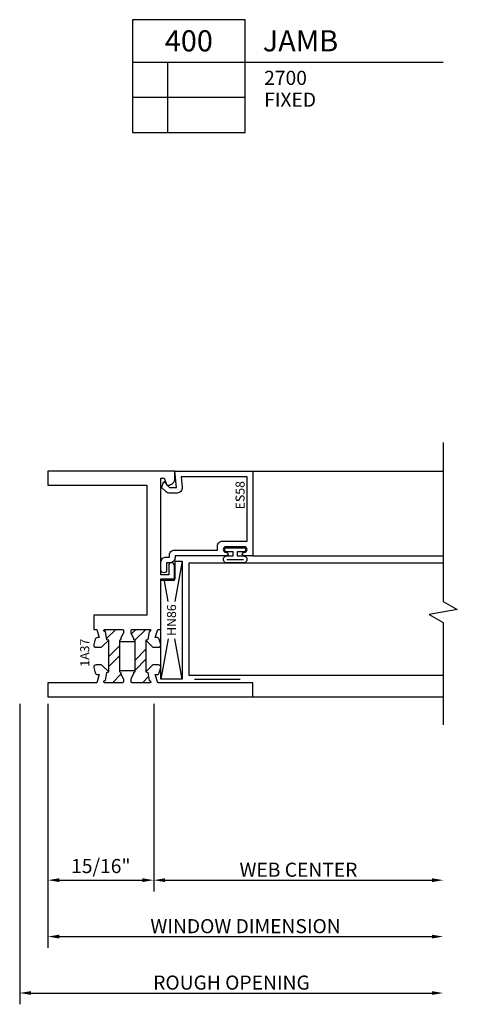
# Model space of a CAD drawing. Units: inches. Extents: x -10.1 to 26.3, y -15.2 to 12.8.
# Drawn here: x -8.6 to -4.7, y 4.1 to 12.8 of the extents above; entities that cross this region are included whole.
import ezdxf
from ezdxf.enums import TextEntityAlignment as Align

# ---------------------------------------------------------------- set-up
doc = ezdxf.new("R2010")
doc.units = ezdxf.units.IN
doc.header["$MEASUREMENT"] = 0
for name, color, linetype in [('2700d400$0$EFCO_Detail_BreakLines', 1, 'Continuous'), ('2700d400$0$EFCO_Detail_Dim', 1, 'Continuous'), ('2700d400$0$EFCO_Detail_Symbols', 5, 'Continuous'), ('2700d400$0$EFCO_Detail_Symbols_Text', 3, 'Continuous'), ('2700d400$0$EFCO_Die', 7, 'Continuous'), ('2700d400$0$EFCO_Die_BackGround', 9, 'Continuous'), ('2700d400$0$EFCO_Die_Text', 6, 'Continuous'), ('2700d400$0$EFCO_Glass', 4, 'Continuous'), ('2700d400$0$EFCO_Glazing_Gasket', 3, 'Continuous'), ('2700d400$0$EFCO_GlazingBlock', 3, 'Continuous'), ('2700d400$0$EFCO_ThermalBreak', 3, 'Continuous'), ('2700d400$0$EFCO_ThermalBreak_Hatch', 8, 'Continuous'), ('2700d400$0$EFCO_Weatherstrip', 1, 'Continuous'), ('ZE-GLAZ-XTRU', 7, 'Continuous')]:
    doc.layers.add(name, color=color, linetype=linetype)
doc.styles.add('2700d400$0$ROMANS', font='ROMANS.SHX')
doc.styles.add('2700d400$0$simplex', font='SIMPLEX.SHX')
doc.dimstyles.new('2700d400$0$STD1', dxfattribs={"dimtxt": 0.125, "dimasz": 0.1, "dimexe": 0.1, "dimexo": 0.0625, "dimgap": 0.03, "dimtad": 1, "dimdec": 5, "dimzin": 4, "dimdsep": 46, "dimlunit": 5, "dimtxsty": '2700d400$0$ROMANS', "dimcen": 0.09, "dimclrd": 1, "dimclre": 1, "dimclrt": 3, "dimazin": 0, "dimtfac": 1, "dimtdec": 5, "dimtmove": 0, "dimatfit": 3, "dimfxl": 0, "dimfrac": 2, "dimtolj": 1, "dimtzin": 0, "dimarcsym": 0})

# ---------------------------------------------------------------- blocks, each defined once
blk = doc.blocks.new('*D72')
at = {"layer": '2700d400$0$EFCO_Detail_Dim', "color": 1, "lineweight": -2, "transparency": 16777216}
for p, q in [((-0.25, -0.0625), (-0.25, -2.725)), ((-0.15, -2.625), (3.4, -2.625))]:
    blk.add_line(p, q, dxfattribs=at)
at = {"layer": '2700d400$0$EFCO_Detail_Dim', "color": 1, "transparency": 16777216}
for points in [[(-0.15, -2.6083), (-0.15, -2.6417), (-0.25, -2.625)], [(3.4, -2.6083), (3.4, -2.6417), (3.5, -2.625)]]:
    blk.add_solid(points, dxfattribs=at)
at = {"layer": '2700d400$0$EFCO_Detail_Dim', "color": 3, "transparency": 16777216, "insert": (1.625, -2.5325), "char_height": 0.125, "attachment_point": 5, "style": '2700d400$0$ROMANS'}
blk.add_mtext('\\A1;ROUGH OPENING', dxfattribs=at)
blk = doc.blocks.new('*D73')
at = {"layer": '2700d400$0$EFCO_Detail_Dim', "color": 1, "lineweight": -2, "transparency": 16777216}
for p, q in [((0, -0.0625), (0, -2.225)), ((0.1, -2.125), (3.4, -2.125))]:
    blk.add_line(p, q, dxfattribs=at)
at = {"layer": '2700d400$0$EFCO_Detail_Dim', "color": 1, "transparency": 16777216}
for points in [[(0.1, -2.1083), (0.1, -2.1417), (0, -2.125)], [(3.4, -2.1083), (3.4, -2.1417), (3.5, -2.125)]]:
    blk.add_solid(points, dxfattribs=at)
at = {"layer": '2700d400$0$EFCO_Detail_Dim', "color": 3, "transparency": 16777216, "insert": (1.75, -2.0325), "char_height": 0.125, "attachment_point": 5, "style": '2700d400$0$ROMANS'}
blk.add_mtext('\\A1;WINDOW DIMENSION', dxfattribs=at)
blk = doc.blocks.new('*D74')
at = {"layer": '2700d400$0$EFCO_Detail_Dim', "color": 1, "lineweight": -2, "transparency": 16777216}
for p, q in [((0.937, -0.0625), (0.937, -1.725)), ((1.037, -1.625), (3.4, -1.625))]:
    blk.add_line(p, q, dxfattribs=at)
at = {"layer": '2700d400$0$EFCO_Detail_Dim', "color": 1, "transparency": 16777216}
for points in [[(1.037, -1.6083), (1.037, -1.6417), (0.937, -1.625)], [(3.4, -1.6083), (3.4, -1.6417), (3.5, -1.625)]]:
    blk.add_solid(points, dxfattribs=at)
at = {"layer": '2700d400$0$EFCO_Detail_Dim', "color": 3, "transparency": 16777216, "insert": (2.2185, -1.5325), "char_height": 0.125, "attachment_point": 5, "style": '2700d400$0$ROMANS'}
blk.add_mtext('\\A1;WEB CENTER', dxfattribs=at)
blk = doc.blocks.new('*D75')
at = {"layer": '2700d400$0$EFCO_Detail_Dim', "color": 1, "lineweight": -2, "transparency": 16777216}
for p, q in [((0, -0.0625), (0, -1.725)), ((0.937, -0.0625), (0.937, -1.725)), ((0.1, -1.625), (0.837, -1.625))]:
    blk.add_line(p, q, dxfattribs=at)
at = {"layer": '2700d400$0$EFCO_Detail_Dim', "color": 1, "transparency": 16777216}
for points in [[(0.1, -1.6083), (0.1, -1.6417), (0, -1.625)], [(0.837, -1.6083), (0.837, -1.6417), (0.937, -1.625)]]:
    blk.add_solid(points, dxfattribs=at)
at = {"layer": '2700d400$0$EFCO_Detail_Dim', "color": 3, "transparency": 16777216, "insert": (0.4685, -1.4998), "char_height": 0.125, "attachment_point": 5, "style": '2700d400$0$ROMANS'}
blk.add_mtext('\\A1;15/16"', dxfattribs=at)
blk = doc.blocks.new('2700d400$0$BREAKLINE')
at = {"layer": '2700d400$0$EFCO_Detail_BreakLines'}
blk.add_lwpolyline([(0, 0.253), (0, -1.1548), (0.125, -1.2269), (-0.125, -1.2701), (0, -1.3423), (0, -2.25)], dxfattribs=at)
blk = doc.blocks.new('2700d400$0$lab0bot')
at = {"layer": '2700d400$0$EFCO_ThermalBreak_Hatch'}
h = blk.add_hatch(dxfattribs=at)
h.set_pattern_fill('ANSI32', color=256, scale=0.5, style=0)
h.paths.add_polyline_path([(0.3764, -0.0416), (0.3809, -0.0583), (0.4522, -0.0709, 0.791877), (0.472, -0.0805), (0.472, 0.0805, 0.414214), (0.464, 0.0885), (0.44, 0.0885, 0.121852), (0.4362, 0.0876), (0.3916, 0.0641, 0.623751), (0.3779, 0.0596, -0.393373), (0.3716, 0.0545), (0.1004, 0.0545, -0.393373), (0.0941, 0.0596, 0.623751), (0.0804, 0.0641), (0.0358, 0.0876, 0.121852), (0.032, 0.0885), (0.008, 0.0885, 0.414214), (0, 0.0805), (0, -0.0805, 0.791877), (0.0198, -0.0709), (0.0911, -0.0583), (0.0956, -0.0416)])
at = {"layer": '2700d400$0$EFCO_ThermalBreak'}
blk.add_lwpolyline([(0.472, 0.0805, 0.414214), (0.464, 0.0885), (0.44, 0.0885, 0.121852), (0.4362, 0.0876), (0.3916, 0.0641, 0.623751), (0.3779, 0.0596, -0.393373), (0.3716, 0.0545), (0.1004, 0.0545, -0.393373), (0.0941, 0.0596, 0.623751), (0.0804, 0.0641), (0.0358, 0.0876, 0.121852), (0.032, 0.0885), (0.008, 0.0885, 0.414214), (0, 0.0805), (0, -0.0805, 0.791877), (0.0198, -0.0709), (0.0911, -0.0583), (0.0956, -0.0416), (0.3764, -0.0416), (0.3809, -0.0583), (0.4522, -0.0709, 0.791877), (0.472, -0.0805)], format="xyb", close=True, dxfattribs=at)
blk = doc.blocks.new('2700d400$0$lab0top')
at = {"layer": '2700d400$0$EFCO_ThermalBreak_Hatch'}
h = blk.add_hatch(dxfattribs=at)
h.set_pattern_fill('ANSI32', color=256, scale=0.5, style=0)
h.paths.add_polyline_path([(0.0956, 0.0416), (0.0911, 0.0583), (0.0198, 0.0709, 0.791877), (0, 0.0805), (0, -0.0805, 0.414214), (0.008, -0.0885), (0.032, -0.0885, 0.121852), (0.0358, -0.0876), (0.0804, -0.0641, 0.623751), (0.0941, -0.0596, -0.352549), (0.0996, -0.0545), (0.3716, -0.0545, -0.393373), (0.3779, -0.0596, 0.623751), (0.3916, -0.0641), (0.4362, -0.0876, 0.121852), (0.44, -0.0885), (0.464, -0.0885, 0.414214), (0.472, -0.0805), (0.472, 0.0805, 0.791877), (0.4522, 0.0709), (0.3809, 0.0583), (0.3764, 0.0416)])
at = {"layer": '2700d400$0$EFCO_ThermalBreak'}
blk.add_lwpolyline([(0.472, 0.0805, 0.791877), (0.4522, 0.0709), (0.3809, 0.0583), (0.3764, 0.0416), (0.0956, 0.0416), (0.0911, 0.0583), (0.0198, 0.0709, 0.791877), (0, 0.0805), (0, -0.0805, 0.414214), (0.008, -0.0885), (0.032, -0.0885, 0.121852), (0.0358, -0.0876), (0.0804, -0.0641, 0.623751), (0.0941, -0.0596, -0.393373), (0.1004, -0.0545), (0.3716, -0.0545, -0.393373), (0.3779, -0.0596, 0.623751), (0.3916, -0.0641), (0.4362, -0.0876, 0.121852), (0.44, -0.0885), (0.464, -0.0885, 0.414214), (0.472, -0.0805)], format="xyb", close=True, dxfattribs=at)
blk = doc.blocks.new('2700d400$0$4700')
at = {"layer": '2700d400$0$EFCO_Die'}
blk.add_lwpolyline([(-0.231, -0.7025), (-0.231, 1.1105), (-0.106, 1.1105), (-0.106, 0.2705), (-0.0334, 0.248), (-0.0334, 0.2643, -0.339454), (-0.0186, 0.2836), (0.0274, 0.2959, -0.493145), (0.0526, 0.2766), (0.0526, 0.2359, -0.198912), (0.0467, 0.2217), (-0.0104, 0.1646), (-0.0149, 0.1813), (-0.0862, 0.1939, 0.791857), (-0.106, 0.2035), (-0.106, 0.0425, 0.414214), (-0.098, 0.0345), (-0.074, 0.0345, 0.121852), (-0.0702, 0.0354), (-0.0256, 0.0589, 0.623751), (-0.0119, 0.0634, -0.930777), (0, 0.0625), (0, -0.0625, -0.930777), (-0.0119, -0.0634, 0.623751), (-0.0256, -0.0589), (-0.0702, -0.0354, 0.121852), (-0.074, -0.0345), (-0.098, -0.0345, 0.414214), (-0.106, -0.0425), (-0.106, -0.2035, 0.791857), (-0.0862, -0.1939), (-0.0149, -0.1813), (-0.0104, -0.1646), (0.0467, -0.2217, -0.198912), (0.0526, -0.2359), (0.0526, -0.2766, -0.493145), (0.0274, -0.2959), (-0.0186, -0.2836, -0.339454), (-0.0334, -0.2643), (-0.0334, -0.248), (-0.106, -0.2705), (-0.106, -0.7025)], format="xyb", close=True, dxfattribs=at)
at = {"layer": '2700d400$0$EFCO_Die_Text', "ltscale": 0.5, "style": '2700d400$0$simplex', "flags": 9}
blk.add_attdef('DIENO', text='', height=0.08, rotation=90, dxfattribs=at).set_placement((-0.174, 0.9269), align=Align.MIDDLE_CENTER)
blk = doc.blocks.new('2700d400$0$4701')
at = {"layer": '2700d400$0$EFCO_Die'}
blk.add_lwpolyline([(0.591, 0.3675), (0.591, 0.2975), (1.447, 0.2975), (1.447, 0.3275), (1.384, 0.3505), (1.384, 0.3605, -0.414214), (1.446, 0.4225), (1.509, 0.4225), (1.509, -0.7025), (1.384, -0.7025), (1.384, 0.1725), (0.231, 0.1725), (0.231, -0.2975), (0.106, -0.2975), (0.106, -0.2705), (0.0334, -0.248), (0.0334, -0.2643, -0.339454), (0.0186, -0.2836), (-0.0274, -0.2959, -0.493145), (-0.0526, -0.2766), (-0.0526, -0.2359, -0.198912), (-0.0467, -0.2217), (0.0104, -0.1646), (0.0149, -0.1813), (0.0862, -0.1939, 0.791857), (0.106, -0.2035), (0.106, -0.0425, 0.414214), (0.098, -0.0345), (0.074, -0.0345, 0.121852), (0.0702, -0.0354), (0.0256, -0.0589, 0.623751), (0.0119, -0.0634, -0.930777), (0, -0.0625), (0, 0.0625, -0.930777), (0.0119, 0.0634, 0.623751), (0.0256, 0.0589), (0.0702, 0.0354, 0.121852), (0.074, 0.0345), (0.098, 0.0345, 0.414214), (0.106, 0.0425), (0.106, 0.2035, 0.791857), (0.0862, 0.1939), (0.0149, 0.1813), (0.0104, 0.1646), (-0.0467, 0.2217, -0.198912), (-0.0526, 0.2359), (-0.0526, 0.2766, -0.493145), (-0.0274, 0.2959), (0.0186, 0.2836, -0.339454), (0.0334, 0.2643), (0.0334, 0.248), (0.106, 0.2705), (0.106, 0.2975), (0.541, 0.2975), (0.541, 0.4175), (0.672, 0.4175, -1), (0.672, 0.3675)], format="xyb", close=True, dxfattribs=at)
at = {"layer": '2700d400$0$EFCO_Die_Text', "ltscale": 0.5, "style": '2700d400$0$simplex', "flags": 9}
blk.add_attdef('DIENO', text='', height=0.08, dxfattribs=at).set_placement((0.4027, 0.2347), align=Align.MIDDLE_CENTER)
blk = doc.blocks.new('2700d400$0$1A37')
at = {"layer": '2700d400$0$EFCO_Die'}
for name, p in [('2700d400$0$4700', (0.231, 0.7025)), ('2700d400$0$4701', (0.491, 0.7025))]:
    blk.add_blockref(name, p, dxfattribs=at)
at = {"layer": '2700d400$0$EFCO_Die', "linetype": 'Continuous'}
for name, p in [('2700d400$0$lab0top', (0.125, 0.8255)), ('2700d400$0$lab0bot', (0.125, 0.5795))]:
    blk.add_blockref(name, p, dxfattribs=at)
at = {"layer": '2700d400$0$EFCO_Die_Text', "ltscale": 0.5, "style": '2700d400$0$simplex', "flags": 8}
blk.add_attdef('CONO', text='', height=0.08, dxfattribs=at).set_placement((0.3906, 0.3257), align=Align.MIDDLE_CENTER)
blk = doc.blocks.new('2700d400$0$Detail Callout')
at = {"layer": '2700d400$0$EFCO_Detail_Symbols'}
for p, q in [((0, 0), (0, -1)), ((1, 0), (0, 0)), ((1, -1), (1, 0)), ((0, -0.375), (1, -0.375)), ((0.3131, -1), (0.3131, -0.375)), ((1, -0.375), (2.7532, -0.375)), ((0, -0.6875), (1, -0.6875)), ((0, -1), (1, -1))]:
    blk.add_line(p, q, dxfattribs=at)
at = {"layer": '2700d400$0$EFCO_Detail_Symbols_Text', "style": '2700d400$0$ROMANS'}
for tag, height, p in [('DETAIL', 0.1875, (0.5, -0.1875)), ('SIM.', 0.125, (-0.2397, -0.5312)), ('REF.', 0.125, (0.1562, -0.5312)), ('REF.', 0.125, (0.6565, -0.5312)), ('SIM.', 0.125, (-0.2397, -0.8438)), ('REF.', 0.125, (0.1562, -0.8438)), ('REF.', 0.125, (0.6565, -0.8438))]:
    blk.add_attdef(tag, text='', height=height, dxfattribs=at).set_placement(p, align=Align.MIDDLE_CENTER)
for tag, height, p in [('DES.', 0.1875, (1.1547, -0.1875)), ('SERIES', 0.125, (1.167, -0.5155))]:
    blk.add_attdef(tag, text='', height=height, dxfattribs=at).set_placement(p, align=Align.MIDDLE_LEFT)
for p in [(1.167, -0.7716), (1.167, -0.965)]:
    blk.add_attdef('MISC.', p, '', height=0.125, dxfattribs=at)
blk = doc.blocks.new('2700d400$0$es58')
at = {"layer": '2700d400$0$EFCO_Die', "linetype": 'Continuous'}
blk.add_lwpolyline([(-0.762, -0.079), (-0.762, -0.049), (-0.745, -0.049, 0.414214), (-0.7, -0.004), (-0.7, 0.377), (-0.665, 0.377, 0.414214), (-0.62, 0.422), (-0.62, 0.638), (-0.05, 0.638), (-0.05, 0.0546), (-0.1461, 0.063, 0.440011), (-0.195, 0.0181), (-0.195, -0.0501, 0.198912), (-0.1818, -0.0819), (-0.1447, -0.119), (-0.093, -0.1), (-0.145, -0.048), (-0.145, 0.0127), (0, 0), (0, 0.688), (-0.75, 0.688), (-0.75, 0.61, 1), (-0.72, 0.61), (-0.72, 0.613, -1), (-0.67, 0.613), (-0.67, 0.452, -1), (-0.72, 0.452), (-0.72, 0.455, 1), (-0.75, 0.455), (-0.75, 0.377), (-0.75, 0.001), (-0.767, 0.001, 0.414214), (-0.812, -0.044), (-0.812, -0.074), (-0.877, -0.074, 1), (-0.877, -0.124), (-0.807, -0.124, 0.414214)], format="xyb", close=True, dxfattribs=at)
at = {"layer": '2700d400$0$EFCO_Die_Text', "ltscale": 0.5, "style": '2700d400$0$simplex', "flags": 8}
blk.add_attdef('DIENO', text='', height=0.08, dxfattribs=at).set_placement((-0.2135, 0.5764), align=Align.MIDDLE_CENTER)
blk = doc.blocks.new('2700d400$0$HN86')
at = {"layer": '2700d400$0$EFCO_GlazingBlock', "linetype": 'Continuous'}
for p, q in [((0, 0.187), (0.3575, 0.123)), ((1.046, 0.187), (0.688, 0.123)), ((0.3575, 0.0639), (0, 0)), ((0.688, 0.0638), (0.89, 0.0276))]:
    blk.add_line(p, q, dxfattribs=at)
blk.add_lwpolyline([(1.046, 0.125), (1.046, 0.187), (0, 0.187), (0, 0), (0.89, 0), (0.89, 0.125)], close=True, dxfattribs=at)
at = {"layer": '2700d400$0$EFCO_Die_Text', "style": '2700d400$0$simplex', "flags": 8}
blk.add_attdef('BKNO', text='', height=0.08, dxfattribs=at).set_placement((0.5226, 0.0934), align=Align.MIDDLE_CENTER)
blk = doc.blocks.new('2700d400$0$2x00G201LJ')
at = {"layer": '2700d400$0$EFCO_Die_BackGround'}
for p, q in [((0.688, 0), (2.375, 0)), ((0.688, -0.75), (2.375, -0.75))]:
    blk.add_line(p, q, dxfattribs=at)
at = {"layer": '2700d400$0$EFCO_Glass'}
blk.add_lwpolyline([(2.375, -1.8125), (0.125, -1.8125), (0.125, -0.813), (2.375, -0.813)], dxfattribs=at)
at = {"layer": '2700d400$0$EFCO_Glazing_Gasket'}
blk.add_line((0.1724, -1.8433), (0.5785, -1.8433), dxfattribs=at)
at = {"layer": '2700d400$0$EFCO_Weatherstrip'}
blk.add_line((0.4594, -0.7825), (0.6056, -0.7825), dxfattribs=at)
blk.add_lwpolyline([(0.4594, -0.813, -1.000208), (0.4594, -0.7519), (0.5145, -0.7519), (0.5145, -0.7142), (0.456, -0.7142, -0.988235), (0.456, -0.6792), (0.609, -0.6792, -0.988235), (0.609, -0.7142), (0.5495, -0.7142), (0.5495, -0.7519), (0.6056, -0.7519, -1.000953), (0.6056, -0.813)], format="xyb", close=True, dxfattribs=at)
at = {"layer": '2700d400$0$EFCO_Die'}
ref = blk.add_blockref('2700d400$0$es58', (0, 0), dxfattribs=dict(at, xscale=-1, rotation=270))
ref.add_attrib('DIENO', 'ES58', dxfattribs={"layer": '2700d400$0$EFCO_Die_Text', "ltscale": 0.5, "height": 0.08, "rotation": 90, "style": '2700d400$0$simplex'}).set_placement((0.5764, -0.2135), align=Align.MIDDLE_CENTER)
at = {"layer": '2700d400$0$EFCO_GlazingBlock'}
ref = blk.add_blockref('2700d400$0$HN86', (-0.124, -1.8433), dxfattribs=dict(at, xscale=-1, rotation=270))
ref.add_attrib('BKNO', 'HN86', dxfattribs={"layer": '2700d400$0$EFCO_Die_Text', "height": 0.08, "rotation": 90, "style": '2700d400$0$simplex', "flags": 8}).set_placement((-0.0306, -1.3207), align=Align.MIDDLE_CENTER)
blk = doc.blocks.new('2700d400')
at = {"layer": '2700d400$0$EFCO_Die_BackGround'}
blk.add_line((1.813, 0), (3.5, 0), dxfattribs=at)
at = {"layer": '2700d400$0$EFCO_Detail_BreakLines'}
blk.add_blockref('2700d400$0$BREAKLINE', (3.5, 2), dxfattribs=at)
at = {"layer": '2700d400$0$EFCO_Detail_Symbols'}
ref = blk.add_blockref('2700d400$0$Detail Callout', (0.747721, 6), dxfattribs=at)
ref.add_attrib('DETAIL', '400', dxfattribs={"layer": '2700d400$0$EFCO_Detail_Symbols_Text', "height": 0.1875, "style": '2700d400$0$ROMANS'}).set_placement((1.247721, 5.8125), align=Align.MIDDLE_CENTER)
ref.add_attrib('DES.', 'JAMB', dxfattribs={"layer": '2700d400$0$EFCO_Detail_Symbols_Text', "height": 0.1875, "style": '2700d400$0$ROMANS'}).set_placement((1.902393, 5.8125), align=Align.MIDDLE_LEFT)
ref.add_attrib('SERIES', '2700', dxfattribs={"layer": '2700d400$0$EFCO_Detail_Symbols_Text', "height": 0.125, "style": '2700d400$0$ROMANS'}).set_placement((1.914704, 5.48455), align=Align.MIDDLE_LEFT)
ref.add_attrib('MISC.', 'FIXED', (1.914704, 5.228442), dxfattribs={"layer": '2700d400$0$EFCO_Detail_Symbols_Text', "height": 0.125, "style": '2700d400$0$ROMANS'})
at = {"layer": '2700d400$0$EFCO_Die'}
ref = blk.add_blockref('2700d400$0$1A37', (0, 0), dxfattribs=dict(at, xscale=-1, rotation=270))
ref.add_attrib('CONO', '1A37', dxfattribs={"layer": '2700d400$0$EFCO_Die_Text', "ltscale": 0.5, "height": 0.08, "rotation": 90, "style": '2700d400$0$simplex', "flags": 8}).set_placement((0.325687, 0.390583), align=Align.MIDDLE_CENTER)
at = {"layer": '2700d400$0$EFCO_Glass'}
blk.add_blockref('2700d400$0$2x00G201LJ', (1.125, 2), dxfattribs=at)
at = {"layer": '2700d400$0$EFCO_Detail_Dim'}
for base, p1, text, picture, middle in [((3.5, -2.625), (-0.25, 0), 'ROUGH OPENING', '*D72', (1.625, -2.5325)), ((3.5, -2.125), (0, 0), 'WINDOW DIMENSION', '*D73', (1.75, -2.0325))]:
    dim = blk.add_linear_dim(base=base, p1=p1, p2=(3.5, 0), text=text, dimstyle='2700d400$0$STD1', override={"dimpost": '"', "dimse2": 1}, dxfattribs=at)
    dim.commit()
    dim.dimension.update_dxf_attribs({"geometry": picture, "text_midpoint": middle})
dim = blk.add_linear_dim(base=(0.937, -1.625), p1=(0, 0), p2=(0.937, 0), angle=180, dimstyle='2700d400$0$STD1', override={"dimpost": '"'}, dxfattribs=at)
dim.commit()
dim.dimension.update_dxf_attribs({"geometry": '*D75', "text_midpoint": (0.4685, -1.499762)})
dim = blk.add_linear_dim(base=(3.5, -1.625), p1=(0.937, 0), p2=(3.5, 0), angle=180, text='WEB CENTER', dimstyle='2700d400$0$STD1', override={"dimpost": '"', "dimse2": 1}, dxfattribs=at)
dim.commit()
dim.dimension.update_dxf_attribs({"geometry": '*D74', "text_midpoint": (2.2185, -1.5325)})

msp = doc.modelspace()

# ---------------------------------------------------------------- block references
at = {"layer": 'ZE-GLAZ-XTRU'}
msp.add_blockref('2700d400', (-8.309, 6.8102), dxfattribs=at)

doc.saveas('drawing.dxf')
